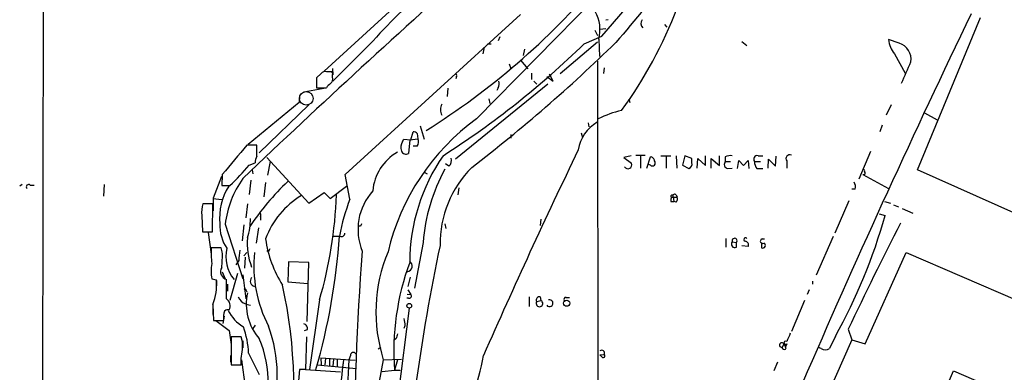
# Model space of a CAD drawing. Extents: x 7 to 49328, y 0 to 50087.
# Drawn here: x 390 to 533, y 49509 to 49560 of the extents above; entities that cross this region are included whole.
import ezdxf

# ---------------------------------------------------------------- set-up
doc = ezdxf.new("R2010")
doc.units = 0
doc.header["$MEASUREMENT"] = 0
doc.layers.add('MAIN', color=5, linetype='CONTINUOUS')

msp = doc.modelspace()

# ---------------------------------------------------------------- linework, layer by layer
at = {"layer": 'MAIN'}
for p, q in [((394.0387, 49796.4417), (393.2767, 49269.3917)), ((457.5387, 49573.345), (434.34, 49552.0937)), ((456.3533, 49545.2357), (477.9433, 49567.1644)), ((474.472, 49557.1737), (477.8587, 49561.0684)), ((437.388, 49537.1924), (462.7033, 49560.3064)), ((475.4033, 49559.5444), (475.0647, 49559.4597)), ((520.1073, 49537.8697), (529.2513, 49559.883)), ((473.456, 49558.0204), (473.8793, 49557.2584)), ((474.218, 49558.1897), (475.0647, 49558.2744)), ((483.5313, 49558.867), (483.87, 49558.4437)), ((459.74, 49557.089), (459.486, 49556.4964)), ((471.932, 49556.073), (474.472, 49557.1737)), ((474.0487, 49556.7504), (474.1333, 49554.2104)), ((517.4827, 49556.1577), (515.9587, 49556.6657)), ((440.8593, 49555.9037), (435.61, 49550.6544)), ((457.454, 49555.565), (457.2847, 49554.6337)), ((457.962, 49556.073), (458.47, 49556.073)), ((463.296, 49555.311), (463.1267, 49554.3797)), ((468.4607, 49551.755), (473.8793, 49556.327)), ((494.7073, 49556.4117), (495.4693, 49555.819)), ((462.7033, 49553.7024), (463.804, 49552.4324)), ((516.8053, 49554.6337), (518.3293, 49551.8397)), ((435.5253, 49552.517), (435.61, 49551.5857)), ((461.0947, 49553.1944), (461.3487, 49552.517)), ((473.8793, 49553.533), (473.964, 49471.237)), ((474.8107, 49552.6017), (474.726, 49551.755)), ((433.9167, 49551.755), (433.2393, 49551.1624)), ((433.2393, 49551.1624), (433.2393, 49549.723)), ((435.2713, 49552.009), (434.6787, 49552.009)), ((435.5253, 49551.247), (435.5253, 49551.5857)), ((453.4747, 49551.3317), (453.39, 49550.993)), ((464.312, 49551.8397), (464.312, 49550.9084)), ((466.5133, 49551.3317), (467.4447, 49550.6544)), ((467.4447, 49550.6544), (466.9367, 49551.6704)), ((431.3767, 49549.1304), (434.594, 49549.723)), ((433.2393, 49549.723), (434.6787, 49549.723)), ((452.2047, 49549.6384), (452.12, 49548.453)), ((466.6827, 49550.231), (453.3053, 49539.3937)), ((459.486, 49549.723), (459.3167, 49549.2997)), ((464.6507, 49550.6544), (465.074, 49550.231)), ((430.784, 49548.453), (430.6993, 49547.6064)), ((458.1313, 49548.1144), (458.3007, 49547.437)), ((478.3667, 49548.1144), (478.536, 49547.6064)), ((430.6993, 49547.6064), (423.3333, 49541.5104)), ((432.1387, 49547.2677), (424.942, 49540.325)), ((516.2973, 49547.2677), (515.62, 49545.7437)), ((521.1233, 49546.0824), (522.986, 49545.0664)), ((448.2253, 49544.2197), (448.818, 49542.2724)), ((472.5247, 49544.643), (472.6093, 49544.0504)), ((515.0273, 49544.3044), (514.6887, 49543.373)), ((446.7013, 49542.1877), (447.8867, 49542.357)), ((446.8707, 49542.1877), (447.2093, 49543.373)), ((447.802, 49543.119), (447.8867, 49542.357)), ((461.3487, 49542.9497), (461.3487, 49542.4417)), ((471.5087, 49543.2037), (471.678, 49542.5264)), ((424.6033, 49541.4257), (423.164, 49541.4257)), ((424.6033, 49539.817), (424.6033, 49541.4257)), ((445.6853, 49541.9337), (445.8547, 49542.2724)), ((445.8547, 49542.2724), (446.8707, 49542.1877)), ((446.7013, 49542.1877), (446.532, 49540.2404)), ((447.802, 49541.2564), (447.2093, 49541.2564)), ((426.0427, 49539.6477), (432.1387, 49533.0437)), ((478.7053, 49539.9017), (477.6893, 49539.6477)), ((477.6893, 49539.6477), (478.79, 49538.801)), ((479.3827, 49539.9864), (480.7373, 49539.9864)), ((480.06, 49539.9017), (480.06, 49538.1237)), ((480.9913, 49538.1237), (481.4993, 49539.7324)), ((483.0233, 49539.9017), (484.4627, 49539.9017)), ((483.7853, 49539.817), (483.7853, 49538.1237)), ((485.2247, 49539.9017), (485.3093, 49538.1237)), ((486.4947, 49539.9017), (486.156, 49538.547)), ((487.5107, 49539.4784), (486.4947, 49539.9017)), ((487.5107, 49538.8857), (487.5107, 49539.4784)), ((488.2727, 49538.1237), (488.3573, 49539.4784)), ((488.3573, 49539.4784), (489.458, 49538.4624)), ((489.458, 49538.4624), (489.458, 49539.9017)), ((490.3047, 49538.1237), (490.3047, 49539.4784)), ((490.3047, 49539.4784), (491.49, 49538.4624)), ((491.49, 49538.4624), (491.49, 49539.9017)), ((492.3367, 49539.7324), (492.3367, 49539.055)), ((497.078, 49539.9017), (497.7553, 49539.9017)), ((499.618, 49538.3777), (499.7027, 49539.817)), ((513.334, 49540.4944), (511.6407, 49536.515)), ((423.5027, 49538.547), (424.3493, 49538.8857)), ((426.5507, 49539.055), (426.1273, 49537.1077)), ((452.374, 49538.3777), (451.866, 49538.7164)), ((481.4993, 49538.547), (481.2453, 49538.6317)), ((486.156, 49538.547), (487.0873, 49538.039)), ((492.3367, 49539.055), (493.0987, 49539.055)), ((492.6753, 49538.039), (493.3527, 49538.1237)), ((494.1147, 49538.039), (494.284, 49539.2244)), ((494.284, 49539.2244), (494.9613, 49538.4624)), ((494.9613, 49538.4624), (495.6387, 49539.2244)), ((495.6387, 49539.2244), (495.7233, 49538.039)), ((496.57, 49539.055), (497.4167, 49539.055)), ((496.9087, 49538.039), (497.7553, 49538.039)), ((498.5173, 49538.1237), (498.602, 49539.3937)), ((498.602, 49539.3937), (499.618, 49538.3777)), ((501.2267, 49539.1397), (501.2267, 49538.1237)), ((418.338, 49533.8057), (419.5233, 49536.9384)), ((419.608, 49537.1924), (419.5233, 49535.5837)), ((423.926, 49537.8697), (424.0107, 49537.277)), ((438.0653, 49533.6364), (437.388, 49537.1924)), ((448.818, 49537.531), (449.2413, 49537.277)), ((512.2333, 49537.1924), (515.9587, 49535.1604)), ((534.5007, 49531.435), (520.1073, 49537.8697)), ((390.652, 49535.753), (390.3133, 49535.499)), ((391.8373, 49535.6684), (392.43, 49535.6684)), ((402.5053, 49535.753), (402.4207, 49534.0597)), ((419.5233, 49535.5837), (420.7087, 49535.5837)), ((423.7567, 49536.3457), (423.5027, 49534.3137)), ((425.8733, 49536.007), (425.6193, 49533.975)), ((435.1867, 49533.721), (437.5573, 49535.499)), ((453.8133, 49535.245), (453.644, 49534.229)), ((418.338, 49531.943), (418.338, 49533.8057)), ((432.1387, 49533.0437), (434.34, 49534.5677)), ((434.34, 49534.5677), (435.1867, 49533.721)), ((484.5473, 49533.8904), (485.394, 49533.8904)), ((484.8013, 49533.975), (484.886, 49533.2977)), ((485.2247, 49534.229), (485.394, 49533.8904)), ((511.1327, 49535.0757), (510.6247, 49535.0757)), ((418.2533, 49532.959), (416.814, 49532.959)), ((418.1687, 49528.895), (418.2533, 49532.959)), ((418.2533, 49533.721), (419.5233, 49533.5517)), ((423.2487, 49532.959), (422.9947, 49530.927)), ((484.4627, 49533.2977), (484.886, 49533.2977)), ((485.2247, 49533.213), (484.886, 49533.2977)), ((510.2013, 49533.3824), (508.1693, 49528.7257)), ((515.366, 49533.2977), (516.2127, 49533.0437)), ((516.636, 49532.7897), (517.398, 49532.5357)), ((416.6447, 49531.2657), (416.7293, 49528.895)), ((425.1113, 49531.0964), (425.1113, 49530.5884)), ((514.604, 49531.5197), (515.4507, 49531.2657)), ((517.906, 49532.2817), (519.43, 49531.6044)), ((420.0313, 49529.9957), (422.5713, 49522.1217)), ((422.7407, 49529.911), (422.4867, 49527.625)), ((439.5893, 49529.7417), (439.3353, 49529.7417)), ((451.7813, 49530.0804), (451.9507, 49529.403)), ((465.6667, 49530.7577), (465.582, 49529.8264)), ((416.7293, 49528.895), (418.1687, 49528.895)), ((417.576, 49528.8104), (417.9993, 49525.6777)), ((424.8573, 49529.4877), (424.5187, 49527.2864)), ((435.6947, 49528.3024), (436.626, 49528.3024)), ((507.9153, 49528.2177), (505.46, 49522.6297)), ((448.6487, 49527.371), (447.3787, 49520.767)), ((492.4213, 49527.9637), (492.4213, 49526.6937)), ((493.3527, 49527.4557), (493.9453, 49527.371)), ((493.9453, 49526.6937), (493.9453, 49527.371)), ((495.6387, 49526.7784), (494.7073, 49526.863)), ((497.586, 49527.371), (497.586, 49526.609)), ((497.6707, 49527.879), (498.0093, 49527.879)), ((419.4387, 49526.609), (417.9993, 49526.609)), ((419.608, 49526.0164), (419.4387, 49526.609)), ((422.7407, 49525.4237), (423.164, 49525.9317)), ((422.91, 49525.2544), (422.8253, 49523.6457)), ((426.2967, 49526.101), (426.0427, 49526.101)), ((512.572, 49512.7237), (518.4987, 49525.9317)), ((518.4987, 49525.9317), (534.5853, 49518.989)), ((421.9787, 49524.7464), (421.5553, 49524.1537)), ((429.1753, 49524.577), (429.0907, 49521.6984)), ((432.1387, 49524.4924), (429.1753, 49524.577)), ((431.8847, 49515.941), (432.1387, 49524.4924)), ((417.9993, 49523.3917), (417.9993, 49522.545)), ((419.608, 49523.1377), (420.0313, 49522.1217)), ((421.8093, 49522.8837), (420.7087, 49518.989)), ((422.5713, 49522.7144), (422.9947, 49519.243)), ((418.084, 49522.1217), (418.7613, 49521.9524)), ((418.7613, 49521.8677), (418.7613, 49521.1057)), ((420.2007, 49519.243), (420.2007, 49522.037)), ((420.37, 49521.3597), (420.37, 49520.3437)), ((429.0907, 49521.6984), (431.9693, 49521.4444)), ((446.786, 49522.3757), (446.4473, 49521.021)), ((504.952, 49521.783), (504.952, 49521.3597)), ((423.0793, 49520.4284), (423.164, 49520.259)), ((446.3627, 49519.9204), (446.8707, 49519.8357)), ((446.4473, 49520.513), (446.8707, 49519.8357)), ((504.444, 49520.513), (504.19, 49519.8357)), ((418.2533, 49518.3964), (418.338, 49516.1104)), ((418.2533, 49518.1424), (418.2533, 49516.957)), ((422.9947, 49518.481), (423.672, 49518.3117)), ((433.6627, 49519.0737), (432.2233, 49508.9984)), ((446.532, 49519.3277), (446.278, 49519.3277)), ((463.9733, 49519.497), (463.9733, 49518.1424)), ((465.074, 49518.8197), (465.6667, 49518.989)), ((465.582, 49519.497), (465.6667, 49518.989)), ((469.3073, 49519.4124), (469.8153, 49519.4124)), ((503.7667, 49518.989), (501.904, 49514.5017)), ((419.862, 49516.703), (419.6927, 49515.687)), ((446.6167, 49517.8884), (444.246, 49498.923)), ((418.338, 49516.1104), (419.7773, 49516.1104)), ((418.6767, 49516.1104), (420.624, 49514.671)), ((424.3493, 49515.433), (424.0107, 49514.925)), ((446.024, 49515.3484), (445.8547, 49514.925)), ((420.624, 49514.671), (420.878, 49512.639)), ((431.8847, 49514.7557), (431.4613, 49514.5864)), ((510.1167, 49514.8404), (510.6247, 49513.3164)), ((422.3173, 49513.7397), (420.878, 49513.7397)), ((420.878, 49513.7397), (420.878, 49509.6757)), ((422.4867, 49513.2317), (422.3173, 49513.7397)), ((422.5713, 49513.147), (422.5713, 49512.131)), ((431.8, 49513.7397), (431.6307, 49508.9984)), ((444.754, 49513.4857), (444.4153, 49513.2317)), ((500.8033, 49512.7237), (500.5493, 49512.2157)), ((500.8033, 49512.7237), (501.0573, 49512.3004)), ((501.2267, 49512.7237), (501.0573, 49512.3004)), ((510.6247, 49513.3164), (505.46, 49501.717)), ((508.254, 49513.8244), (507.4073, 49512.0464)), ((510.6247, 49513.3164), (512.572, 49512.7237)), ((420.7933, 49511.0304), (420.7933, 49510.099)), ((438.15, 49511.0304), (437.896, 49510.4377)), ((442.5527, 49512.2157), (442.1293, 49511.9617)), ((474.218, 49511.115), (474.8107, 49511.1997)), ((474.472, 49510.861), (474.218, 49511.115)), ((500.7187, 49511.9617), (500.5493, 49512.2157)), ((506.222, 49512.0464), (505.7987, 49512.2157)), ((420.878, 49509.6757), (422.3173, 49509.6757)), ((422.3173, 49509.6757), (422.3173, 49510.607)), ((422.402, 49510.4377), (422.91, 49506.4584)), ((433.324, 49509.6757), (438.9967, 49509.1677)), ((433.832, 49510.6917), (433.9167, 49509.6757)), ((433.832, 49510.6917), (438.8273, 49510.353)), ((434.5093, 49510.607), (434.4247, 49509.6757)), ((435.102, 49510.607), (435.102, 49509.5064)), ((435.6947, 49510.5224), (435.61, 49509.5064)), ((436.2027, 49510.4377), (436.2027, 49509.4217)), ((437.134, 49510.353), (436.9647, 49509.337)), ((437.896, 49510.4377), (437.642, 49505.6964)), ((442.8913, 49510.4377), (441.96, 49505.4424)), ((442.8913, 49510.4377), (445.516, 49510.5224)), ((444.9233, 49510.4377), (444.5, 49508.9137)), ((499.872, 49510.099), (499.364, 49508.829)), ((430.784, 49508.9984), (430.53, 49506.289)), ((431.6307, 49508.9984), (430.784, 49508.9984)), ((431.6307, 49508.9984), (436.7107, 49508.6597)), ((442.722, 49508.7444), (444.5, 49508.9137)), ((444.5, 49508.9137), (445.3467, 49508.9137)), ((504.19, 49508.6597), (487.8493, 49470.8984)), ((512.4873, 49480.0424), (525.3567, 49508.829)), ((525.3567, 49508.829), (530.7753, 49506.4584))]:
    msp.add_line(p, q, dxfattribs=at)
at = {"layer": 'MAIN', "color": 5}
msp.add_circle((431.7419, 49548.186), 0.9887, dxfattribs=at)
at = {"layer": 'MAIN'}
for centre, radius in [((446.6448, 49518.2271), 0.3398), ((469.4025, 49518.5975), 0.4449)]:
    msp.add_circle(centre, radius, dxfattribs=at)
for centre, radius, start, end in [((5416.7779, 45353.9565), 6485.7931, 139.38572969, 139.61491252), ((524.871, 49480.0109), 113.2152, 125.59242, 137.906607), ((1347.033, 48565.4523), 1340.8045, 131.5841413, 133.5891854), ((393.0518, 49633.4947), 105.9702, 301.91369, 319.706187), ((424.4832, 49584.7118), 65.2775, 324.084989, 338.924093), ((468.8195, 49558.1049), 5.4018, 345.478056, 29.072324), ((480.9861, 49558.9967), 0.867, 140.823116, 227.351122), ((1772.8115, 48958.5911), 1382.7422, 154.2005756, 156.5586611), ((519.254, 49556.8463), 3.3002, 183.136976, 222.100383), ((383.0976, 49647.2041), 127.2652, 302.526781, 314.268837), ((312.6376, 49724.4522), 234.8334, 307.524874, 314.250641), ((516.735, 49553.8066), 2.4671, 351.651819, 72.358225), ((-243.5105, 49890.6035), 833.885, 335.9223957, 336.1515758), ((434.4247, 49551.5009), 0.5681, 63.43946, 153.425927), ((435.3278, 49551.7551), 0.2602, 319.379598, 102.545532), ((434.7778, 49550.9506), 0.8041, 307.857486, 21.629402), ((453.136, 49551.501), 0.3787, 333.441716, 63.441716), ((435.9912, 49549.0033), 1.4969, 118.746399, 151.262153), ((458.7609, 49550.2585), 0.9014, 323.553434, 26.053368), ((452.7514, 49546.548), 1.6089, 150.002463, 209.994453), ((476.0658, 49518.2613), 33.4096, 126.158793, 166.577981), ((480.5618, 49531.815), 14.9548, 102.399112, 116.179364), ((476.6242, 49539.8892), 5.6051, 120.318612, 171.182494), ((447.1506, 49542.4175), 0.9573, 47.120783, 86.48452), ((446.7432, 49541.8914), 1.2347, 329.047386, 22.154726), ((1479.7201, 48650.3014), 1382.177, 139.8549279, 140.0841088), ((446.7961, 49541.1069), 1.3847, 143.338642, 202.410744), ((426.6062, 49538.7705), 2.2598, 152.413275, 177.077961), ((448.438, 49534.2476), 7.094, 119.6993, 175.358096), ((446.151, 49540.7907), 0.6693, 198.437656, 304.696778), ((474.2254, 49524.3326), 27.5246, 145.552961, 179.667355), ((451.6544, 49539.2244), 1.1111, 310.360804, 17.741921), ((1324.0936, 49129.028), 947.1731, 154.2348512, 156.2148643), ((481.5134, 49539.1538), 0.5788, 358.604026, 91.395974), ((493.0986, 49538.2935), 1.6282, 81.021336, 117.901296), ((496.9652, 49539.3937), 0.5205, 77.480746, 220.597713), ((501.6712, 49539.4784), 0.5588, 65.379542, 217.306667), ((396.9045, 49560.8268), 34.6966, 313.319596, 320.049006), ((466.676, 49527.1838), 15.5738, 134.936004, 180.868642), ((478.2608, 49538.5894), 0.5699, 211.33616, 21.793942), ((481.7956, 49538.8434), 0.4191, 225.009667, 44.990333), ((486.8334, 49538.6952), 0.7036, 291.152686, 15.709373), ((492.8177, 49538.6509), 0.6282, 139.965551, 256.899431), ((497.9451, 49538.949), 1.3792, 175.592055, 221.284406), ((475.0865, 49525.301), 26.5187, 151.500553, 175.523047), ((512.318, 49537.7004), 0.1893, 333.421413, 116.578587), ((512.3301, 49537.4222), 0.2493, 247.157429, 50.909485), ((391.6257, 49535.372), 0.3642, 54.476953, 215.523047), ((427.7141, 49530.9593), 8.4904, 147.677299, 185.941717), ((434.4025, 49528.2588), 14.4758, 144.816474, 173.108669), ((454.358, 49509.2642), 36.9148, 133.194413, 146.466196), ((509.7775, 49535.3719), 1.3872, 347.671, 31.258436), ((437.2819, 49523.7361), 12.1375, 120.959385, 160.0421), ((374.5373, 49536.4291), 61.62, 343.641167, 357.953858), ((447.5492, 49529.2478), 8.3237, 137.960651, 202.213259), ((485.3939, 49533.4672), 0.9465, 153.440363, 190.316217), ((484.6377, 49534.0427), 0.1771, 337.519535, 239.308101), ((485.013, 49534.102), 0.2469, 30.959776, 210.959776), ((484.8013, 49533.6787), 0.6294, 312.276138, 19.655661), ((420.5386, 49531.7315), 3.9217, 161.759558, 186.821479), ((469.1482, 49521.8708), 33.2352, 159.267181, 168.841838), ((424.7997, 49531.3543), 0.4044, 320.386678, 55.854122), ((436.862, 49553.4879), 81.6701, 330.944612, 344.210909), ((424.8155, 49529.7419), 5.5565, 176.507412, 215.383647), ((415.2535, 49530.6888), 8.4199, 341.724289, 1.045276), ((524.3289, 49487.5711), 94.6528, 153.313562, 153.5428), ((1091.1695, 49238.6443), 643.3558, 153.05563, 154.5765133), ((343.7171, 49534.638), 93.0402, 344.003682, 356.095404), ((436.8785, 49528.6519), 0.4312, 234.15337, 9.855561), ((432.9196, 49527.244), 9.7043, 175.245233, 200.692247), ((442.5468, 49530.2049), 16.8349, 187.941332, 212.375343), ((719.4422, 49469.7431), 274.3679, 167.965774, 176.450176), ((493.7034, 49527.117), 0.4876, 135.997215, 299.746339), ((493.6772, 49527.6109), 0.3597, 318.177331, 205.56059), ((495.2846, 49527.7867), 0.2558, 43.780451, 254.285299), ((495.1632, 49527.0128), 0.5302, 333.758787, 84.36038), ((497.7318, 49527.5545), 0.3303, 100.663358, 305.735304), ((497.7553, 49526.9477), 0.3787, 243.441716, 63.428183), ((432.9168, 49526.0171), 14.9292, 177.727797, 186.515695), ((404.7256, 49525.4232), 14.8942, 353.473952, 2.282553), ((425.2879, 49525.2983), 5.1507, 166.228697, 219.285415), ((803.0658, 49483.1831), 383.347, 173.546451, 173.775633), ((443.0741, 49523.9869), 18.9097, 174.096873, 207.471614), ((511.0663, 49483.9404), 94.6752, 153.327151, 153.556306), ((846.8106, 49495.0175), 408.1526, 175.632322, 180.02225), ((464.4333, 49517.3051), 22.6102, 157.338693, 197.681824), ((425.193, 49523.2223), 7.1937, 171.198673, 188.80054), ((481.7342, 49511.5973), 37.3308, 159.792074, 184.122381), ((446.2145, 49523.9702), 0.8457, 280.093941, 54.855341), ((420.4972, 49523.1378), 1.14, 148.680267, 254.925166), ((410.8033, 49521.275), 7.9868, 338.874003, 4.865397), ((424.4341, 49521.7831), 0.7807, 139.410647, 257.468008), ((361.1504, 49506.3185), 68.8048, 350.054977, 12.482789), ((422.8677, 49520.4284), 0.2116, 0, 126.875312), ((430.662, 49518.4714), 7.5879, 167.685693, 221.076249), ((446.6379, 49519.624), 0.3147, 250.332702, 42.282263), ((419.447, 49518.1847), 1.2993, 334.941814, 54.542294), ((423.5826, 49520.2222), 1.8377, 203.241985, 251.343224), ((465.4701, 49518.5552), 0.4763, 146.266559, 65.619765), ((465.4409, 49519.0737), 0.4462, 71.565051, 214.694342), ((466.9225, 49518.5986), 0.4998, 215.035225, 108.090562), ((469.251, 49519.1583), 0.2603, 77.50701, 220.575031), ((423.2467, 49516.3644), 3.4787, 161.555676, 184.18724), ((420.4548, 49516.8721), 0.7808, 77.485518, 130.595723), ((425.4738, 49520.0028), 5.5865, 206.047209, 239.708865), ((406.3544, 49508.034), 21.2124, 342.194915, 19.927146), ((431.2867, 49514.9726), 0.6362, 340.063835, 81.86735), ((699.9351, 49558.1807), 257.4985, 189.345902, 189.575088), ((410.7587, 49510.8184), 12.6713, 2.490437, 20.128902), ((614.1929, 49471.492), 174.5652, 165.851163, 166.080306), ((797.7843, 49386.6642), 322.3708, 156.686223, 156.915422), ((414.7969, 49512.4102), 7.7336, 346.516485, 6.097771), ((411.372, 49507.4395), 14.856, 331.550798, 24.015667), ((500.511, 49512.5524), 0.3388, 30.372083, 276.489565), ((501.0574, 49512.8931), 0.2394, 45, 314.983084), ((1186.1994, 49890.8547), 851.9653, 206.4504627, 206.6796397), ((438.5592, 49511.0727), 0.4114, 30.966145, 185.901842), ((429.9951, 49515.5326), 27.742, 325.587709, 350.66025), ((474.4734, 49511.4059), 0.3954, 328.561503, 130.239762), ((474.6836, 49510.9881), 0.2468, 210.991622, 59.008378), ((500.888, 49512.1311), 0.2394, 225.016916, 45), ((506.8147, 49512.8081), 0.9651, 232.11252, 307.882794), ((515.2362, 49499.4118), 78.8648, 172.025431, 180.232047)]:
    msp.add_arc(centre, radius, start, end, dxfattribs=at)

doc.saveas('drawing.dxf')
